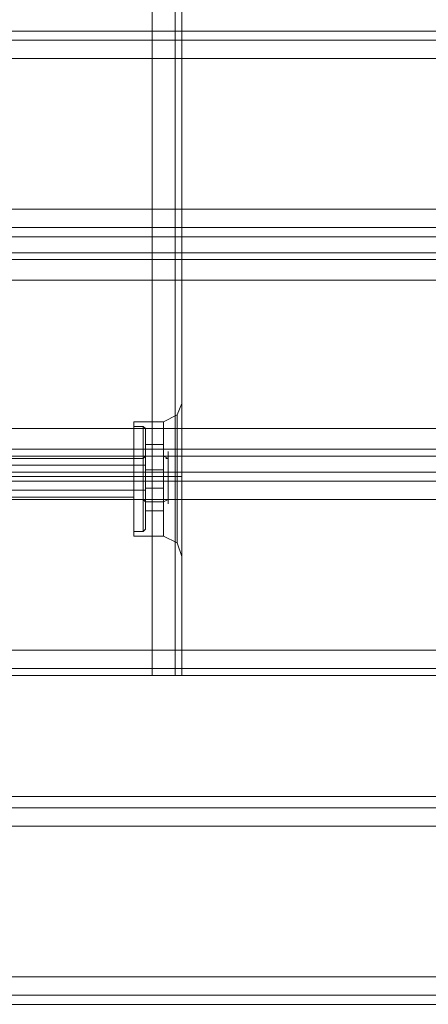
# Model space of a CAD drawing. Units: millimetres. Extents: x -4394 to 5807, y -3364 to 5546.
# Drawn here: x 2753 to 2839, y -89 to 119 of the extents above; entities that cross this region are included whole.
import ezdxf

# ---------------------------------------------------------------- set-up
doc = ezdxf.new("R2010")
doc.units = ezdxf.units.MM

# ---------------------------------------------------------------- blocks, each defined once
blk = doc.blocks.new('WMF0')
at = {"color": 30, "lineweight": 0}
for points in [[(471.127, -362.019), (471.127, -307.112)], [(471.127, -362.019), (471.127, -307.112)], [(471.127, -362.019), (471.127, -307.112)], [(471.127, -307.112), (471.127, -362.019)], [(471.409, -307.112), (471.409, -362.019)], [(471.409, -307.112), (471.409, -362.019)], [(471.409, -362.019), (471.409, -307.112)], [(471.409, -307.112), (471.409, -362.019)], [(471.494, -309.709), (471.494, -359.421)], [(471.494, -309.709), (471.494, -359.421)], [(471.494, -309.709), (471.494, -359.421)], [(471.494, -309.709), (471.494, -359.421)], [(520.077, -354.058), (465.17, -354.058)], [(520.077, -354.058), (465.17, -354.058)], [(520.077, -354.171), (465.17, -354.171)], [(520.077, -354.171), (465.17, -354.171)], [(520.077, -354.397), (465.17, -354.397), (465.17, -356.26), (520.077, -356.26)], [(520.077, -354.397), (520.077, -356.26), (465.17, -356.26), (465.17, -354.397)], [(520.077, -354.397), (465.17, -354.397)], [(520.077, -356.486), (465.17, -356.486)], [(520.077, -356.486), (465.17, -356.486)], [(520.077, -356.796), (520.077, -356.598), (465.17, -356.598), (465.17, -356.796)], [(520.077, -356.598), (520.077, -356.796), (465.17, -356.796), (465.17, -356.598)], [(465.17, -356.598), (520.077, -356.598)], [(465.17, -356.796), (520.077, -356.796)], [(520.077, -356.881), (465.17, -356.881)], [(520.077, -356.881), (465.17, -356.881)], [(468.953, -358.97), (516.294, -358.97), (516.294, -358.292), (520.077, -358.292), (520.077, -357.135), (465.17, -357.135), (465.17, -358.292), (468.953, -358.292)], [(516.294, -358.292), (516.294, -358.97), (468.953, -358.97), (468.953, -358.292), (465.17, -358.292), (465.17, -357.135), (520.077, -357.135), (520.077, -358.292)], [(471.494, -358.659), (471.437, -358.8), (471.268, -358.885)], [(471.494, -358.659), (471.437, -358.8), (471.268, -358.885)], [(471.437, -360.24), (471.437, -360.381), (471.437, -360.24), (471.437, -359.986), (471.437, -359.563), (471.437, -359.224), (471.437, -358.913), (471.437, -358.8)], [(471.437, -358.8), (471.437, -358.913)], [(471.437, -358.913), (471.437, -359.224), (471.437, -359.563), (471.437, -359.986), (471.437, -360.24), (471.437, -360.381), (471.437, -360.24), (471.437, -359.986), (471.437, -359.563), (471.437, -359.224), (471.437, -358.913), (471.437, -358.8)], [(471.437, -358.8), (471.437, -358.913)], [(471.494, -359.421), (471.494, -358.942), (471.494, -358.687)], [(471.494, -358.687), (471.494, -358.942), (471.494, -359.421)], [(471.494, -359.421), (471.494, -358.942), (471.494, -358.687)], [(471.494, -358.687), (471.494, -358.942), (471.494, -359.421)], [(470.901, -360.297), (470.901, -360.212), (470.901, -359.93), (470.901, -359.563), (470.901, -359.252), (470.901, -358.97), (470.901, -358.885)], [(470.901, -360.297), (470.901, -360.212), (470.901, -359.93), (470.901, -359.563), (470.901, -359.252), (470.901, -358.97), (470.901, -358.885)], [(470.901, -358.885), (471.268, -358.885)], [(470.901, -358.885), (471.268, -358.885)], [(471.268, -360.297), (471.268, -360.212), (471.268, -359.93), (471.268, -359.563), (471.268, -359.252), (471.268, -358.97), (471.268, -358.885)], [(471.268, -360.297), (471.268, -360.212), (471.268, -359.93), (471.268, -359.563), (471.268, -359.252), (471.268, -358.97), (471.268, -358.885)], [(471.437, -358.913), (471.437, -359.224), (471.437, -359.563), (471.437, -359.986), (471.437, -360.24)], [(470.901, -358.97), (470.901, -359.252), (470.901, -359.563), (470.901, -359.93), (470.901, -360.212), (470.901, -360.297)], [(470.901, -358.97), (470.901, -359.252), (470.901, -359.563), (470.901, -359.93), (470.901, -360.212), (470.901, -360.297)], [(471.268, -358.97), (471.268, -359.252), (471.268, -359.563), (471.268, -359.93), (471.268, -360.212), (471.268, -360.297)], [(471.268, -358.97), (471.268, -359.252), (471.268, -359.563), (471.268, -359.93), (471.268, -360.212), (471.268, -360.297)], [(516.294, -359.224), (468.953, -359.224)], [(516.294, -359.224), (468.953, -359.224)], [(516.294, -359.506), (516.294, -359.309), (468.953, -359.309)], [(468.953, -359.309), (516.294, -359.309)], [(516.294, -359.309), (516.294, -359.506), (468.953, -359.506)], [(468.953, -359.337), (470.901, -359.337)], [(468.953, -359.337), (470.901, -359.337)], [(470.901, -359.817), (470.901, -359.732), (470.901, -359.563), (470.901, -359.421), (470.901, -359.337)], [(470.901, -359.817), (470.901, -359.732), (470.901, -359.563), (470.901, -359.421), (470.901, -359.337)], [(468.953, -359.506), (516.294, -359.506)], [(470.901, -359.421), (470.901, -359.563), (470.901, -359.732), (470.901, -359.817)], [(470.901, -359.421), (470.901, -359.563), (470.901, -359.732), (470.901, -359.817)], [(471.494, -359.421), (471.494, -359.506), (471.494, -359.563), (471.494, -359.675), (471.494, -359.732)], [(471.494, -359.421), (471.494, -359.506), (471.494, -359.563), (471.494, -359.675), (471.494, -359.732)], [(471.494, -359.732), (471.494, -359.704), (471.494, -359.675), (471.494, -359.563), (471.494, -359.506), (471.494, -359.478), (471.494, -359.421)], [(471.494, -359.732), (471.494, -359.704), (471.494, -359.675), (471.494, -359.563), (471.494, -359.506), (471.494, -359.478), (471.494, -359.421)], [(468.953, -359.563), (470.901, -359.563)], [(468.953, -359.563), (470.901, -359.563)], [(468.953, -359.563), (470.901, -359.563)], [(468.953, -359.563), (470.901, -359.563)], [(516.294, -359.619), (468.953, -359.619)], [(516.294, -359.619), (468.953, -359.619)], [(470.901, -359.563), (471.268, -359.563)], [(470.901, -359.563), (471.268, -359.563)], [(470.901, -359.563), (471.268, -359.563)], [(470.901, -359.563), (471.268, -359.563)], [(471.494, -359.563), (471.437, -359.563), (471.268, -359.563)], [(471.494, -359.563), (471.437, -359.563), (471.268, -359.563)], [(471.494, -359.563), (471.437, -359.563), (471.268, -359.563)], [(471.494, -359.563), (471.437, -359.563), (471.268, -359.563)], [(471.494, -359.732), (471.494, -362.019)], [(471.494, -359.732), (471.494, -360.212), (471.494, -360.494)], [(471.494, -360.494), (471.494, -360.212), (471.494, -359.732)], [(471.494, -359.732), (471.494, -362.019)], [(471.494, -359.732), (471.494, -362.019)], [(471.494, -359.732), (471.494, -360.212), (471.494, -360.494)], [(471.494, -360.494), (471.494, -360.212), (471.494, -359.732)], [(471.494, -359.732), (471.494, -362.019)], [(468.953, -359.817), (470.901, -359.817)], [(468.953, -359.817), (470.901, -359.817)], [(516.294, -361.708), (516.294, -359.845), (468.953, -359.845)], [(516.294, -361.708), (468.953, -361.708), (468.953, -359.845), (516.294, -359.845)], [(470.901, -360.297), (471.268, -360.297)], [(470.901, -360.297), (471.268, -360.297)], [(471.494, -360.551), (471.437, -360.381), (471.268, -360.297)], [(471.494, -360.551), (471.437, -360.381), (471.268, -360.297)], [(516.294, -361.708), (468.953, -361.708)], [(516.294, -361.934), (468.953, -361.934)], [(516.294, -361.934), (468.953, -361.934)], [(516.294, -362.019), (468.953, -362.019)], [(516.294, -362.019), (468.953, -362.019)], [(469.32, -362.019), (471.127, -362.019)], [(469.32, -362.019), (471.127, -362.019)], [(471.494, -362.019), (471.409, -362.019), (471.127, -362.019)], [(471.494, -362.019), (471.409, -362.019), (471.127, -362.019)], [(471.127, -362.019), (471.409, -362.019), (471.494, -362.019)], [(471.127, -362.019), (471.409, -362.019), (471.494, -362.019)], [(520.98, -363.515), (464.267, -363.515)], [(520.98, -363.515), (464.267, -363.515)], [(520.98, -363.515), (464.267, -363.515)], [(520.98, -363.515), (464.267, -363.515)], [(520.98, -363.515), (464.267, -363.515)], [(520.98, -363.515), (464.267, -363.515)], [(464.267, -363.656), (520.98, -363.656), (464.267, -363.656), (520.98, -363.656), (464.267, -363.656), (520.98, -363.656)], [(520.98, -363.656), (464.267, -363.656)], [(520.98, -363.882), (520.98, -365.745), (464.267, -365.745)], [(520.98, -363.882), (464.267, -363.882)], [(520.98, -363.882), (464.267, -363.882)], [(520.98, -363.882), (464.267, -363.882)], [(520.98, -363.882), (464.267, -363.882)], [(520.98, -363.882), (464.267, -363.882)], [(520.98, -365.745), (520.98, -363.882), (464.267, -363.882)], [(520.98, -365.745), (464.267, -365.745)], [(520.98, -365.745), (464.267, -365.745)], [(520.98, -365.745), (464.267, -365.745)], [(520.98, -365.745), (464.267, -365.745)], [(520.98, -365.745), (464.267, -365.745)], [(520.98, -365.971), (464.267, -365.971)], [(520.98, -365.971), (464.267, -365.971)], [(464.267, -365.971), (520.98, -365.971), (464.267, -365.971), (520.98, -365.971)], [(520.98, -365.971), (464.267, -365.971)], [(520.98, -366.084), (464.267, -366.084)], [(520.98, -366.084), (464.267, -366.084)], [(518.553, -366.084), (466.695, -366.084)], [(518.553, -366.084), (466.695, -366.084)], [(518.553, -366.084), (466.695, -366.084)], [(518.553, -366.084), (466.695, -366.084)]]:
    blk.add_lwpolyline(points, dxfattribs=at)
at = {"color": 250, "lineweight": 0}
for points in [[(470.901, -360.24), (470.901, -360.127), (470.901, -359.901), (470.901, -359.563), (470.901, -359.28), (470.901, -359.054), (470.901, -358.942)], [(471.014, -358.942), (470.901, -358.942)], [(470.901, -360.24), (470.901, -360.127), (470.901, -359.901), (470.901, -359.563), (470.901, -359.28), (470.901, -359.054), (470.901, -358.942)], [(471.014, -358.942), (470.901, -358.942)], [(471.014, -358.942), (471.014, -359.054), (471.014, -359.28), (471.014, -359.563), (471.014, -359.901), (471.014, -360.127), (471.014, -360.24)], [(471.014, -360.127), (471.014, -359.901), (471.014, -359.563), (471.014, -359.28), (471.014, -359.054), (471.014, -358.942)], [(471.042, -358.97), (471.014, -358.942)], [(471.014, -360.24), (471.014, -360.042), (471.014, -359.563), (471.014, -359.139), (471.014, -358.942)], [(471.014, -358.942), (471.014, -359.054), (471.014, -359.28), (471.014, -359.563), (471.014, -359.901), (471.014, -360.127), (471.014, -360.24)], [(471.014, -360.127), (471.014, -359.901), (471.014, -359.563), (471.014, -359.28), (471.014, -359.054), (471.014, -358.942)], [(471.042, -358.97), (471.014, -358.942)], [(471.014, -360.24), (471.014, -360.042), (471.014, -359.563), (471.014, -359.139), (471.014, -358.942)], [(471.042, -360.212), (471.042, -360.014), (471.042, -359.563), (471.042, -359.139), (471.042, -358.97)], [(471.042, -360.212), (471.042, -360.014), (471.042, -359.563), (471.042, -359.139), (471.042, -358.97)], [(470.901, -359.054), (470.901, -359.28), (470.901, -359.563), (470.901, -359.901), (470.901, -360.127), (470.901, -360.24)], [(470.901, -359.054), (470.901, -359.28), (470.901, -359.563), (470.901, -359.901), (470.901, -360.127), (470.901, -360.24)], [(471.014, -359.139), (471.014, -359.563), (471.014, -360.042), (471.014, -360.24)], [(471.014, -359.139), (471.014, -359.563), (471.014, -360.042), (471.014, -360.24)], [(471.042, -359.139), (471.042, -359.563), (471.042, -360.014), (471.042, -360.212)], [(471.042, -359.139), (471.042, -359.563), (471.042, -360.014), (471.042, -360.212)], [(471.268, -359.478), (471.268, -359.167), (471.042, -359.167), (471.042, -359.478)], [(471.268, -359.167), (471.268, -359.309), (471.042, -359.309), (471.042, -359.167)], [(471.268, -359.478), (471.268, -359.167), (471.042, -359.167), (471.042, -359.478)], [(471.268, -359.167), (471.268, -359.309), (471.042, -359.309), (471.042, -359.167)], [(471.324, -359.845), (471.324, -359.563), (471.324, -359.337), (471.324, -359.252), (471.324, -359.337), (471.324, -359.563), (471.324, -359.845), (471.324, -359.901)], [(471.324, -359.845), (471.324, -359.563), (471.324, -359.337), (471.324, -359.252), (471.324, -359.337), (471.324, -359.563), (471.324, -359.845), (471.324, -359.901)], [(470.901, -359.337), (470.901, -359.421), (470.901, -359.563), (470.901, -359.788), (470.901, -359.845)], [(470.901, -359.788), (470.901, -359.563), (470.901, -359.421), (470.901, -359.337)], [(471.014, -359.337), (470.901, -359.337)], [(470.901, -359.337), (470.901, -359.421), (470.901, -359.563), (470.901, -359.788), (470.901, -359.845)], [(470.901, -359.788), (470.901, -359.563), (470.901, -359.421), (470.901, -359.337)], [(471.014, -359.337), (470.901, -359.337)], [(471.042, -359.309), (471.014, -359.337)], [(471.042, -359.309), (471.014, -359.337)], [(471.014, -359.845), (471.014, -359.788), (471.014, -359.563), (471.014, -359.421), (471.014, -359.337)], [(471.014, -359.337), (471.014, -359.421), (471.014, -359.563), (471.014, -359.788), (471.014, -359.845)], [(471.014, -359.788), (471.014, -359.563), (471.014, -359.421), (471.014, -359.337)], [(471.014, -359.845), (471.014, -359.788), (471.014, -359.563), (471.014, -359.421), (471.014, -359.337)], [(471.014, -359.337), (471.014, -359.421), (471.014, -359.563), (471.014, -359.788), (471.014, -359.845)], [(471.014, -359.788), (471.014, -359.563), (471.014, -359.421), (471.014, -359.337)], [(471.042, -359.309), (471.042, -359.365), (471.042, -359.563), (471.042, -359.788), (471.042, -359.873)], [(471.042, -359.788), (471.042, -359.563), (471.042, -359.365), (471.042, -359.309)], [(471.268, -359.309), (471.268, -359.704), (471.042, -359.704), (471.042, -359.309)], [(471.268, -359.309), (471.268, -359.704), (471.042, -359.704), (471.042, -359.309)], [(471.042, -359.309), (471.042, -359.365), (471.042, -359.563), (471.042, -359.788), (471.042, -359.873)], [(471.042, -359.788), (471.042, -359.563), (471.042, -359.365), (471.042, -359.309)], [(471.042, -359.337), (471.042, -359.421), (471.042, -359.563), (471.042, -359.732), (471.042, -359.817)], [(471.042, -359.732), (471.042, -359.563), (471.042, -359.421), (471.042, -359.337)], [(471.042, -359.337), (471.042, -359.421), (471.042, -359.563), (471.042, -359.732), (471.042, -359.817)], [(471.042, -359.732), (471.042, -359.563), (471.042, -359.421), (471.042, -359.337)], [(471.324, -359.337), (471.268, -359.309)], [(471.324, -359.337), (471.268, -359.309)], [(471.324, -359.337), (471.296, -359.337)], [(471.324, -359.337), (471.296, -359.337)], [(471.042, -359.421), (466.92, -359.421)], [(471.042, -359.421), (466.92, -359.421)], [(471.014, -359.421), (471.014, -359.563), (471.014, -359.788), (471.014, -359.845)], [(471.014, -359.421), (471.014, -359.563), (471.014, -359.788), (471.014, -359.845)], [(471.268, -359.873), (471.268, -359.478), (471.042, -359.478), (471.042, -359.873)], [(471.268, -359.873), (471.268, -359.478), (471.042, -359.478), (471.042, -359.873)], [(471.014, -359.563), (470.901, -359.563)], [(471.014, -359.563), (470.901, -359.563)], [(471.014, -359.563), (470.901, -359.563)], [(471.014, -359.563), (470.901, -359.563)], [(471.014, -359.563), (470.901, -359.563)], [(471.014, -359.563), (470.901, -359.563)], [(471.014, -359.563), (470.901, -359.563)], [(471.014, -359.563), (470.901, -359.563)], [(471.042, -359.563), (471.014, -359.563)], [(471.042, -359.563), (471.014, -359.563)], [(471.042, -359.563), (471.014, -359.563)], [(471.042, -359.563), (471.014, -359.563)], [(471.042, -359.563), (471.014, -359.563)], [(471.042, -359.563), (471.014, -359.563)], [(471.042, -359.563), (471.014, -359.563)], [(471.042, -359.563), (471.014, -359.563)], [(471.042, -359.732), (466.92, -359.732)], [(471.042, -359.732), (466.92, -359.732)], [(471.268, -359.704), (471.268, -359.986), (471.042, -359.986), (471.042, -359.704)], [(471.268, -359.704), (471.268, -359.986), (471.042, -359.986), (471.042, -359.704)], [(471.014, -359.845), (470.901, -359.845)], [(471.014, -359.845), (470.901, -359.845)], [(471.042, -359.873), (471.014, -359.845)], [(471.042, -359.873), (471.014, -359.845)], [(471.268, -359.986), (471.268, -359.873), (471.042, -359.873), (471.042, -359.986)], [(471.268, -359.986), (471.268, -359.873), (471.042, -359.873), (471.042, -359.986)], [(471.324, -359.845), (471.268, -359.873)], [(471.324, -359.845), (471.268, -359.873)], [(471.324, -359.845), (471.296, -359.845)], [(471.324, -359.845), (471.296, -359.845)], [(471.324, -359.901), (471.324, -359.845)], [(471.324, -359.901), (471.324, -359.845)], [(471.014, -360.24), (470.901, -360.24)], [(471.014, -360.24), (470.901, -360.24)], [(471.042, -360.212), (471.014, -360.24)], [(471.042, -360.212), (471.014, -360.24)]]:
    blk.add_lwpolyline(points, dxfattribs=at)

msp = doc.modelspace()

# ---------------------------------------------------------------- block references
at = {"xscale": 17.09582000000046, "yscale": 17.09581999999955, "zscale": 17.09582}
msp.add_blockref('WMF0', (-5273.49, 6169.7), dxfattribs=at)

doc.saveas('drawing.dxf')
